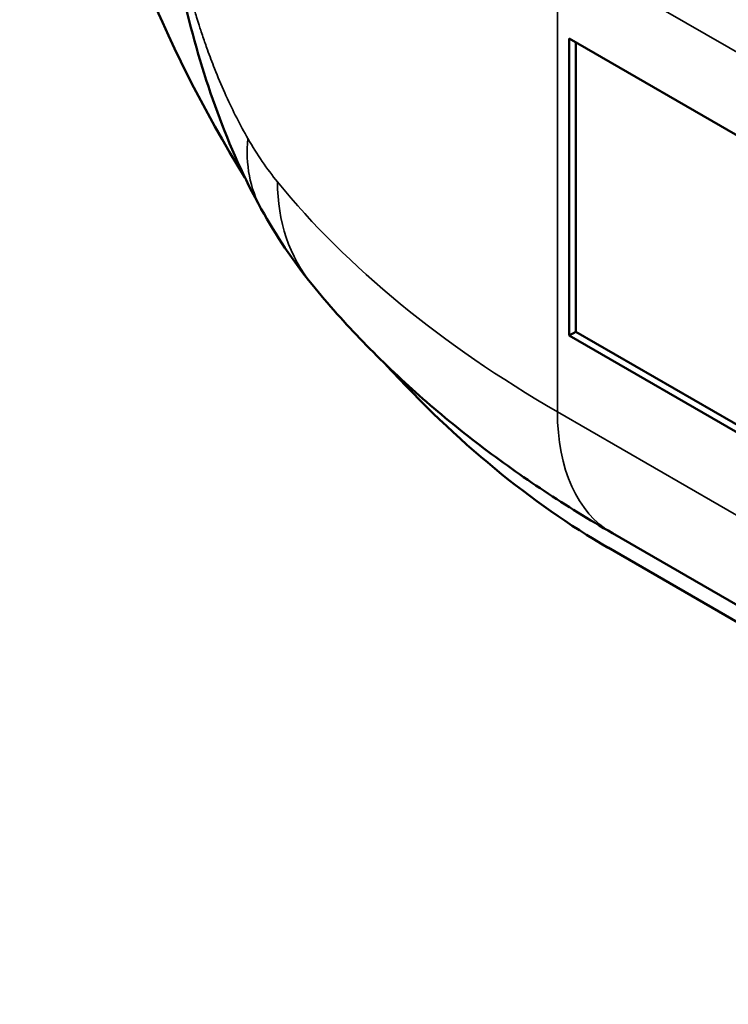
# Model space of a CAD drawing. Units: inches. Extents: x 0.2 to 26.2, y 0.2 to 20.2.
# Drawn here: x 18 to 19.9, y 3.5 to 6.1 of the extents above; entities that cross this region are included whole.
import ezdxf

# ---------------------------------------------------------------- set-up
doc = ezdxf.new("R2010")
doc.units = ezdxf.units.IN
doc.header["$LTSCALE"] = 1.2
doc.header["$MEASUREMENT"] = 0
doc.layers.add('Visible (ANSI)', color=7, linetype='Continuous', lineweight=50)
doc.layers.add('Visible Narrow (ANSI)', color=7, linetype='Continuous', lineweight=35)

msp = doc.modelspace()

# ---------------------------------------------------------------- linework, layer by layer
at = {"layer": 'Visible (ANSI)'}
for p, q in [((19.4669, 5.2198), (19.4669, 6.0036)), ((19.4669, 6.0036), (22.4085, 4.3053)), ((19.4846, 5.23), (19.4846, 5.9934)), ((19.4846, 5.23), (19.4669, 5.2198)), ((22.4085, 3.5419), (19.4846, 5.23)), ((22.4085, 3.5215), (19.4669, 5.2198)), ((22.5845, 2.9642), (19.5808, 4.6985)), ((19.5693, 4.6603), (23.6298, 2.316))]:
    msp.add_line(p, q, dxfattribs=at)
for major_axis, start_param, end_param in [((-1.0144, 1.757), 5.497787, 7.908267), ((1.0144, -1.757), 5.077784, 5.497787)]:
    msp.add_ellipse((19.5693, 6.3168), major_axis=major_axis, ratio=0.57735, start_param=start_param, end_param=end_param, dxfattribs=at)
for points, knots in [([(18.6544, 5.5536), (18.5649, 5.7152), (18.5012, 5.8962), (18.4306, 6.1892), (18.4109, 6.2968), (18.3737, 6.5596), (18.3602, 6.718), (18.3521, 6.8761)], [0, 0, 0, 0, 1.942112, 1.942112, 3.014636, 3.014636, 4.52247, 4.52247, 4.52247, 4.52247]), ([(18.7883, 5.3545), (18.831, 5.3022), (18.8761, 5.2517), (18.9706, 5.1541), (19.02, 5.107), (19.1226, 5.0164), (19.1758, 4.9727), (19.2858, 4.8888), (19.3425, 4.8485), (19.4593, 4.7711), (19.5193, 4.734), (19.5808, 4.6985)], [4.3677703, 4.3677703, 4.3677703, 4.3677703, 4.436694, 4.436694, 4.5056178, 4.5056178, 4.5745415, 4.5745415, 4.6434652, 4.6434652, 4.712389, 4.712389, 4.712389, 4.712389])]:
    msp.add_open_spline(points, degree=3, knots=knots, dxfattribs=at)
msp.add_open_spline([(18.7883, 5.3545), (18.7378, 5.4163), (18.6933, 5.4833), (18.6544, 5.5536)], degree=3, dxfattribs=at)
at = {"layer": 'Visible Narrow (ANSI)'}
for p, q in [((22.4396, 4.5062), (19.4358, 6.2404)), ((19.4358, 5.0189), (19.4358, 6.2404)), ((19.4358, 5.0189), (22.4396, 3.2847))]:
    msp.add_line(p, q, dxfattribs=at)
for centre, major_axis, ratio, start_param, end_param in [((19.2668, 5.8926), (-0.6124, -0.339), 0.637982, 5.869378, 6.283185), ((22.0824, 6.5469), (3.7429, 0), 0.57735, 3.582372, 3.926991), ((19.3304, 5.7974), (-0.5421, -0.4429), 0.738455, 5.740294, 6.283185), ((19.9308, 5.3047), (-0.35, -0.6062), 0.57735, 5.497787, 6.283185)]:
    msp.add_ellipse(centre, major_axis=major_axis, ratio=ratio, start_param=start_param, end_param=end_param, dxfattribs=at)
msp.add_open_spline([(18.6191, 5.7394), (18.5987, 5.7747), (18.5797, 5.812), (18.5619, 5.8511), (18.5606, 5.854), (18.5593, 5.8568), (18.5581, 5.8597), (18.5487, 5.8806), (18.5397, 5.902), (18.5311, 5.9239), (18.5246, 5.9402), (18.5184, 5.9568), (18.5123, 5.9737), (18.5103, 5.9793), (18.5083, 5.985), (18.5063, 5.9907), (18.5024, 6.002), (18.4985, 6.0134), (18.4947, 6.025), (18.4932, 6.0296), (18.4917, 6.0342), (18.4902, 6.0389), (18.488, 6.0458), (18.4858, 6.0528), (18.4836, 6.0598), (18.48, 6.0715), (18.4765, 6.0833), (18.4731, 6.0952), (18.472, 6.0989), (18.4709, 6.1026), (18.4699, 6.1064), (18.4676, 6.1145), (18.4653, 6.1226), (18.4631, 6.1308), (18.4567, 6.1545), (18.4505, 6.1785), (18.4447, 6.2027), (18.4413, 6.2171), (18.438, 6.2316), (18.4347, 6.2461), (18.4326, 6.256), (18.4304, 6.2658), (18.4284, 6.2757), (18.4232, 6.3001), (18.4184, 6.3248), (18.4138, 6.3497), (18.4093, 6.3744), (18.405, 6.3994), (18.4009, 6.4246), (18.3969, 6.4496), (18.3932, 6.4748), (18.3896, 6.5003), (18.3876, 6.5147), (18.3857, 6.5292), (18.3839, 6.5438), (18.3825, 6.5548), (18.3811, 6.5659), (18.3798, 6.577), (18.378, 6.5919), (18.3763, 6.6068), (18.3747, 6.6218), (18.3736, 6.6325), (18.3724, 6.6433), (18.3714, 6.6541), (18.3698, 6.6696), (18.3683, 6.6851), (18.3669, 6.7006), (18.366, 6.7108), (18.3651, 6.721), (18.3642, 6.7313), (18.362, 6.7569), (18.36, 6.7826), (18.3582, 6.8085), (18.357, 6.8258), (18.3559, 6.8431), (18.3548, 6.8605)], degree=3, knots=[0, 0, 0, 0, 0.125, 0.125, 0.125, 0.134092, 0.134092, 0.134092, 0.200494, 0.200494, 0.200494, 0.25, 0.25, 0.25, 0.266492, 0.266492, 0.266492, 0.299347, 0.299347, 0.299347, 0.3125, 0.3125, 0.3125, 0.33211, 0.33211, 0.33211, 0.364739, 0.364739, 0.364739, 0.375, 0.375, 0.375, 0.397228, 0.397228, 0.397228, 0.461782, 0.461782, 0.461782, 0.5, 0.5, 0.5, 0.525794, 0.525794, 0.525794, 0.589289, 0.589289, 0.589289, 0.652274, 0.652274, 0.652274, 0.714757, 0.714757, 0.714757, 0.75, 0.75, 0.75, 0.776728, 0.776728, 0.776728, 0.8125, 0.8125, 0.8125, 0.838192, 0.838192, 0.838192, 0.875, 0.875, 0.875, 0.899156, 0.899156, 0.899156, 0.959614, 0.959614, 0.959614, 1, 1, 1, 1], dxfattribs=at)
msp.add_open_spline([(18.6191, 5.7394), (18.6435, 5.6971), (18.6695, 5.6589), (18.6973, 5.625)], degree=3, dxfattribs=at)

doc.saveas('drawing.dxf')
